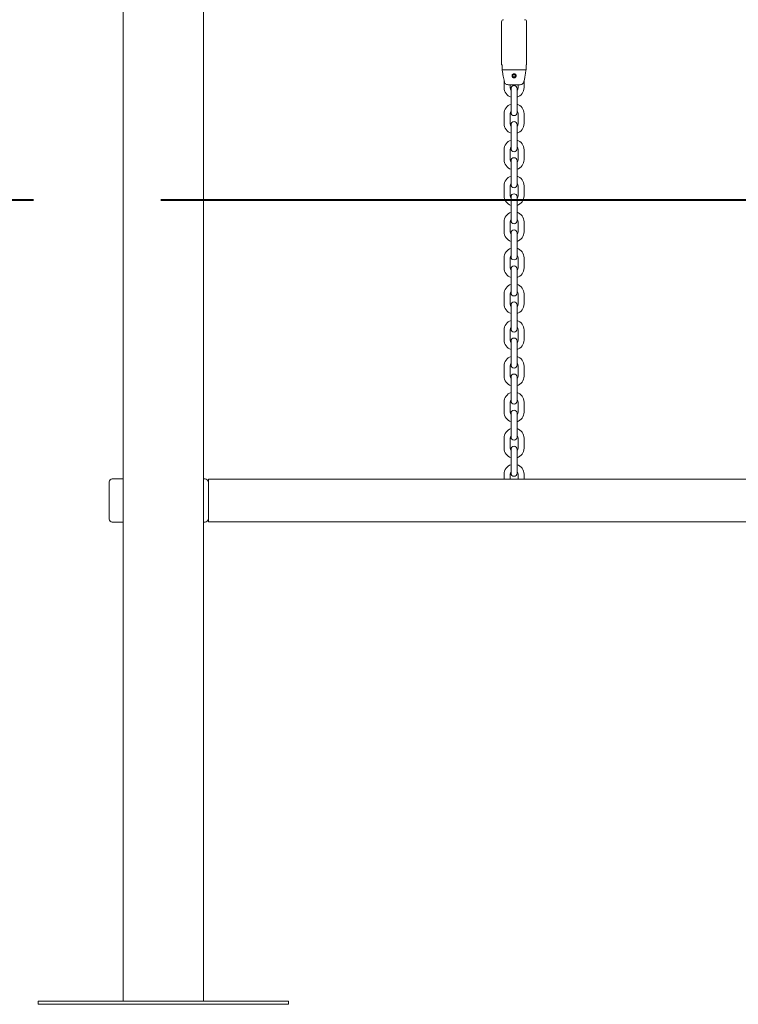
# Paper-space layout 'Sheet2' of a CAD drawing. Units: millimetres. Extents: x 0 to 2970, y 0 to 2103.
# Drawn here: x 1082 to 1153, y 325 to 424 of the extents above; entities that cross this region are included whole.
import ezdxf

# ---------------------------------------------------------------- set-up
doc = ezdxf.new("R2010")
doc.units = ezdxf.units.MM
doc.linetypes.add('CENTERX2', pattern=[2.032, 1.27, -0.254, 0.254, -0.254])
doc.layers.add('LE_NORM', color=179, linetype='Continuous', lineweight=40)
doc.styles.add('SLDTEXTSTYLE0', font='TXT', dxfattribs={"width": 0.605})
doc.dimstyles.new('SLDDIMSTYLE0', dxfattribs={"dimtxt": 17.5, "dimasz": 15, "dimexe": 0, "dimexo": 0.0625, "dimgap": 4.375, "dimtad": 1, "dimdec": 0, "dimrnd": 1e-09, "dimzin": 12, "dimdsep": 46, "dimtxsty": 'SLDTEXTSTYLE0', "dimsah": 1, "dimcen": 0.09, "dimadec": 0, "dimazin": 3, "dimtfac": 1, "dimtdec": 0, "dimtofl": 0, "dimtmove": 0, "dimatfit": 3, "dimfxl": 1, "dimfrac": 2, "dimtolj": 1, "dimtzin": 12, "dimarcsym": 0})

# ---------------------------------------------------------------- blocks, each defined once
blk = doc.blocks.new('_D_68')
at = {"layer": 'LE_NORM', "ltscale": 50}
for p, q in [((1087.565, 689.52), (1021.238, 689.52)), ((1026.191, 405.52), (1026.191, 689.52))]:
    blk.add_line(p, q, dxfattribs=at)
for points in [[(1026.191, 689.52), (1021.191, 674.52), (1031.191, 674.52)], [(1026.191, 405.52), (1031.191, 420.52), (1021.191, 420.52)]]:
    blk.add_solid(points, dxfattribs=at)
at = {"layer": 'LE_NORM', "ltscale": 50, "insert": (1003.632, 531.077), "char_height": 17.5, "attachment_point": 1, "rotation": 90, "style": 'SLDTEXTSTYLE0'}
blk.add_mtext('284', dxfattribs=at)
blk = doc.blocks.new('_D_71')
at = {"layer": 'LE_NORM', "ltscale": 50}
for p, q in [((1095.425, 677.64), (1049.641, 677.64)), ((1054.594, 677.64), (1054.594, 405.52))]:
    blk.add_line(p, q, dxfattribs=at)
for points in [[(1054.594, 677.64), (1049.594, 662.64), (1059.594, 662.64)], [(1054.594, 405.52), (1059.594, 420.52), (1049.594, 420.52)]]:
    blk.add_solid(points, dxfattribs=at)
at = {"layer": 'LE_NORM', "ltscale": 50, "insert": (1032.036, 525.137), "char_height": 17.5, "attachment_point": 1, "rotation": 90, "style": 'SLDTEXTSTYLE0'}
blk.add_mtext('272', dxfattribs=at)
blk = doc.blocks.new('_D_72')
at = {"layer": 'LE_NORM', "ltscale": 50}
for p, q in [((1025.73, 405.52), (1025.73, 325.52)), ((1078.425, 325.52), (1020.777, 325.52))]:
    blk.add_line(p, q, dxfattribs=at)
for points in [[(1025.73, 405.52), (1020.73, 390.52), (1030.73, 390.52)], [(1025.73, 325.52), (1030.73, 340.52), (1020.73, 340.52)]]:
    blk.add_solid(points, dxfattribs=at)
at = {"layer": 'LE_NORM', "ltscale": 50, "insert": (1003.171, 354.558), "char_height": 17.5, "attachment_point": 1, "rotation": 90, "style": 'SLDTEXTSTYLE0'}
blk.add_mtext('80', dxfattribs=at)

psp = doc.layouts.new('Sheet2')

# ---------------------------------------------------------------- linework, layer by layer
at = {"color": 7, "linetype": 'Continuous', "lineweight": 15, "ltscale": 50}
for p, q in [((1091.878, 325.52), (1091.878, 688.88)), ((1099.878, 325.52), (1099.878, 688.88)), ((1129.628, 423.32), (1129.628, 419.02)), ((1132.128, 419.02), (1132.128, 423.32)), ((1129.678, 419.02), (1129.628, 419.02)), ((1129.678, 418.52), (1129.678, 419.02)), ((1132.128, 419.02), (1132.078, 419.02)), ((1132.078, 419.02), (1132.078, 418.52)), ((1129.678, 418.52), (1132.078, 418.52)), ((1130.997, 417.929), (1131.057, 417.934)), ((1130.997, 417.91), (1131.057, 417.906)), ((1129.878, 417.439), (1129.878, 416.74)), ((1130.33, 417.02), (1131.425, 417.02)), ((1130.478, 416.74), (1130.478, 417.02)), ((1131.278, 417.02), (1131.278, 416.74)), ((1131.878, 416.74), (1131.878, 417.44)), ((1130.578, 416.64), (1130.578, 415.94)), ((1130.578, 415.94), (1130.578, 414.94)), ((1131.178, 415.94), (1131.178, 416.64)), ((1131.178, 414.94), (1131.178, 415.94)), ((1130.578, 414.94), (1130.578, 414.24)), ((1131.178, 414.24), (1131.178, 414.94)), ((1129.878, 414.14), (1129.878, 413.14)), ((1130.478, 413.14), (1130.478, 414.14)), ((1131.278, 414.14), (1131.278, 413.14)), ((1131.878, 413.14), (1131.878, 414.14)), ((1130.578, 413.04), (1130.578, 412.34)), ((1131.178, 412.34), (1131.178, 413.04)), ((1130.578, 412.34), (1130.578, 411.34)), ((1131.178, 411.34), (1131.178, 412.34)), ((1130.578, 411.34), (1130.578, 410.64)), ((1131.178, 410.64), (1131.178, 411.34)), ((1129.878, 410.54), (1129.878, 409.54)), ((1130.478, 409.54), (1130.478, 410.54)), ((1131.278, 410.54), (1131.278, 409.54)), ((1131.878, 409.54), (1131.878, 410.54)), ((1130.578, 409.44), (1130.578, 408.74)), ((1131.178, 408.74), (1131.178, 409.44)), ((1130.578, 408.74), (1130.578, 407.74)), ((1131.178, 407.74), (1131.178, 408.74)), ((1130.578, 407.74), (1130.578, 407.04)), ((1131.178, 407.04), (1131.178, 407.74)), ((1129.878, 406.94), (1129.878, 405.94)), ((1130.478, 405.94), (1130.478, 406.94)), ((1131.278, 406.94), (1131.278, 405.94)), ((1131.878, 405.94), (1131.878, 406.94)), ((1130.578, 405.84), (1130.578, 405.14)), ((1130.578, 405.14), (1130.578, 404.14)), ((1131.178, 405.14), (1131.178, 405.84)), ((1131.178, 404.14), (1131.178, 405.14)), ((1130.578, 404.14), (1130.578, 403.44)), ((1131.178, 403.44), (1131.178, 404.14)), ((1129.878, 403.34), (1129.878, 402.34)), ((1130.478, 402.34), (1130.478, 403.34)), ((1131.278, 403.34), (1131.278, 402.34)), ((1131.878, 402.34), (1131.878, 403.34)), ((1130.578, 402.24), (1130.578, 401.54)), ((1131.178, 401.54), (1131.178, 402.24)), ((1130.578, 401.54), (1130.578, 400.54)), ((1131.178, 400.54), (1131.178, 401.54)), ((1130.578, 400.54), (1130.578, 399.84)), ((1131.178, 399.84), (1131.178, 400.54)), ((1129.878, 399.74), (1129.878, 398.74)), ((1130.478, 398.74), (1130.478, 399.74)), ((1131.278, 399.74), (1131.278, 398.74)), ((1131.878, 398.74), (1131.878, 399.74)), ((1130.578, 398.64), (1130.578, 397.94)), ((1131.178, 397.94), (1131.178, 398.64)), ((1130.578, 397.94), (1130.578, 396.94)), ((1131.178, 396.94), (1131.178, 397.94)), ((1130.578, 396.94), (1130.578, 396.24)), ((1131.178, 396.24), (1131.178, 396.94)), ((1129.878, 396.14), (1129.878, 395.14)), ((1130.478, 395.14), (1130.478, 396.14)), ((1131.278, 396.14), (1131.278, 395.14)), ((1131.878, 395.14), (1131.878, 396.14)), ((1130.578, 395.04), (1130.578, 394.34)), ((1130.578, 394.34), (1130.578, 393.34)), ((1131.178, 394.34), (1131.178, 395.04)), ((1131.178, 393.34), (1131.178, 394.34)), ((1130.578, 393.34), (1130.578, 392.64)), ((1131.178, 392.64), (1131.178, 393.34)), ((1129.878, 392.54), (1129.878, 391.54)), ((1130.478, 391.54), (1130.478, 392.54)), ((1131.278, 392.54), (1131.278, 391.54)), ((1131.878, 391.54), (1131.878, 392.54)), ((1130.578, 391.44), (1130.578, 390.74)), ((1131.178, 390.74), (1131.178, 391.44)), ((1130.578, 390.74), (1130.578, 389.74)), ((1131.178, 389.74), (1131.178, 390.74)), ((1130.578, 389.74), (1130.578, 389.04)), ((1131.178, 389.04), (1131.178, 389.74)), ((1129.878, 388.94), (1129.878, 387.94)), ((1130.478, 387.94), (1130.478, 388.94)), ((1131.278, 388.94), (1131.278, 387.94)), ((1131.878, 387.94), (1131.878, 388.94)), ((1130.578, 387.84), (1130.578, 387.14)), ((1131.178, 387.14), (1131.178, 387.84)), ((1130.578, 387.14), (1130.578, 386.14)), ((1131.178, 386.14), (1131.178, 387.14)), ((1129.878, 385.34), (1129.878, 384.34)), ((1130.478, 384.34), (1130.478, 385.34)), ((1130.578, 386.14), (1130.578, 385.44)), ((1131.178, 385.44), (1131.178, 386.14)), ((1131.278, 385.34), (1131.278, 384.34)), ((1131.878, 384.34), (1131.878, 385.34)), ((1130.578, 384.24), (1130.578, 383.54)), ((1130.578, 383.54), (1130.578, 382.54)), ((1131.178, 383.54), (1131.178, 384.24)), ((1131.178, 382.54), (1131.178, 383.54)), ((1130.578, 382.54), (1130.578, 381.84)), ((1131.178, 381.84), (1131.178, 382.54)), ((1129.878, 381.74), (1129.878, 380.74)), ((1130.478, 380.74), (1130.478, 381.74)), ((1131.278, 381.74), (1131.278, 380.74)), ((1131.878, 380.74), (1131.878, 381.74)), ((1130.578, 380.64), (1130.578, 379.94)), ((1131.178, 379.94), (1131.178, 380.64)), ((1130.578, 379.94), (1130.578, 378.94)), ((1131.178, 378.94), (1131.178, 379.94)), ((1130.578, 378.94), (1130.578, 378.24)), ((1131.178, 378.24), (1131.178, 378.94)), ((1091.878, 377.67), (1090.778, 377.67)), ((1100.053, 377.67), (1099.878, 377.67)), ((1100.29, 377.558), (1100.265, 377.582)), ((1129.878, 377.64), (1100.378, 377.64)), ((1100.378, 377.64), (1100.378, 373.4)), ((1129.878, 378.14), (1129.878, 377.64)), ((1129.878, 377.64), (1130.178, 377.64)), ((1130.178, 377.64), (1130.478, 377.64)), ((1130.478, 377.64), (1130.478, 378.14)), ((1131.278, 377.64), (1130.478, 377.64)), ((1131.278, 378.14), (1131.278, 377.64)), ((1131.578, 377.64), (1131.278, 377.64)), ((1131.878, 377.64), (1131.578, 377.64)), ((1131.878, 377.64), (1131.878, 378.14)), ((1159.878, 377.64), (1131.878, 377.64)), ((1090.478, 375.52), (1090.478, 377.37)), ((1090.478, 373.67), (1090.478, 375.52)), ((1090.778, 373.37), (1091.878, 373.37)), ((1099.878, 373.37), (1100.053, 373.37)), ((1100.265, 373.458), (1100.29, 373.482)), ((1100.378, 373.4), (1341.378, 373.4)), ((1083.378, 325.22), (1083.378, 325.52)), ((1083.378, 325.52), (1108.378, 325.52)), ((1108.378, 325.22), (1108.378, 325.52)), ((1083.378, 325.22), (1108.378, 325.22))]:
    psp.add_line(p, q, dxfattribs=at)
at = {"color": 7, "linetype": 'Continuous', "lineweight": 15, "ltscale": 2500}
for centre, radius, start, end in [((1129.828, 423.32), 0.2, 90, 180), ((1131.928, 423.32), 0.2, 0, 90), ((1130.878, 417.92), 0.18, 4.5, 355.5), ((1130.878, 417.92), 0.12, 4.5, 355.5), ((1130.878, 416.64), 0.3, 0, 180), ((1130.878, 416.74), 1, 180, 252.5424), ((1130.878, 416.74), 0.4, 180, 221.40962), ((1130.878, 416.74), 0.4, 318.59038, 0), ((1130.878, 416.74), 1, 287.4576, 0), ((1130.878, 414.14), 1, 107.4576, 180), ((1130.878, 414.14), 1, 360, 72.5424), ((1130.878, 414.14), 0.4, 138.59038, 180), ((1130.878, 414.24), 0.3, 180, 0), ((1130.878, 414.14), 0.4, 360, 41.40962), ((1130.878, 413.14), 1, 180, 252.5424), ((1130.878, 413.14), 0.4, 180, 221.40962), ((1130.878, 413.04), 0.3, 0, 180), ((1130.878, 413.14), 0.4, 318.59038, 0), ((1130.878, 413.14), 1, 287.4576, 0), ((1130.878, 410.54), 1, 107.4576, 180), ((1130.878, 410.54), 1, 360, 72.5424), ((1130.878, 410.54), 0.4, 138.59038, 180), ((1130.878, 410.64), 0.3, 180, 0), ((1130.878, 410.54), 0.4, 360, 41.40962), ((1130.878, 409.54), 1, 180, 252.5424), ((1130.878, 409.54), 0.4, 180, 221.40962), ((1130.878, 409.44), 0.3, 0, 180), ((1130.878, 409.54), 0.4, 318.59038, 0), ((1130.878, 409.54), 1, 287.4576, 0), ((1130.878, 406.94), 1, 107.4576, 180), ((1130.878, 406.94), 0.4, 138.59038, 180), ((1130.878, 407.04), 0.3, 180, 0), ((1130.878, 406.94), 1, 360, 72.5424), ((1130.878, 406.94), 0.4, 360, 41.40962), ((1130.878, 405.84), 0.3, 0, 180), ((1130.878, 405.94), 1, 180, 252.5424), ((1130.878, 405.94), 0.4, 180, 221.40962), ((1130.878, 405.94), 0.4, 318.59038, 0), ((1130.878, 405.94), 1, 287.4576, 0), ((1130.878, 403.34), 1, 107.4576, 180), ((1130.878, 403.34), 1, 360, 72.5424), ((1130.878, 403.34), 0.4, 138.59038, 180), ((1130.878, 403.44), 0.3, 180, 0), ((1130.878, 403.34), 0.4, 360, 41.40962), ((1130.878, 402.34), 1, 180, 252.5424), ((1130.878, 402.34), 0.4, 180, 221.40962), ((1130.878, 402.24), 0.3, 0, 180), ((1130.878, 402.34), 0.4, 318.59038, 0), ((1130.878, 402.34), 1, 287.4576, 0), ((1130.878, 399.74), 1, 107.4576, 180), ((1130.878, 399.74), 1, 360, 72.5424), ((1130.878, 399.74), 0.4, 138.59038, 180), ((1130.878, 399.84), 0.3, 180, 0), ((1130.878, 399.74), 0.4, 360, 41.40962), ((1130.878, 398.74), 1, 180, 252.5424), ((1130.878, 398.74), 0.4, 180, 221.40962), ((1130.878, 398.64), 0.3, 0, 180), ((1130.878, 398.74), 0.4, 318.59038, 0), ((1130.878, 398.74), 1, 287.4576, 0), ((1130.878, 396.14), 1, 107.4576, 180), ((1130.878, 396.14), 0.4, 138.59038, 180), ((1130.878, 396.24), 0.3, 180, 0), ((1130.878, 396.14), 1, 360, 72.5424), ((1130.878, 396.14), 0.4, 360, 41.40962), ((1130.878, 395.04), 0.3, 0, 180), ((1130.878, 395.14), 1, 180, 252.5424), ((1130.878, 395.14), 0.4, 180, 221.40962), ((1130.878, 395.14), 0.4, 318.59038, 0), ((1130.878, 395.14), 1, 287.4576, 0), ((1130.878, 392.54), 1, 107.4576, 180), ((1130.878, 392.54), 1, 360, 72.5424), ((1130.878, 392.54), 0.4, 138.59038, 180), ((1130.878, 392.64), 0.3, 180, 0), ((1130.878, 392.54), 0.4, 360, 41.40962), ((1130.878, 391.54), 1, 180, 252.5424), ((1130.878, 391.54), 0.4, 180, 221.40962), ((1130.878, 391.44), 0.3, 0, 180), ((1130.878, 391.54), 0.4, 318.59038, 0), ((1130.878, 391.54), 1, 287.4576, 0), ((1130.878, 388.94), 1, 107.4576, 180), ((1130.878, 388.94), 1, 360, 72.5424), ((1130.878, 388.94), 0.4, 138.59038, 180), ((1130.878, 389.04), 0.3, 180, 0), ((1130.878, 388.94), 0.4, 360, 41.40962), ((1130.878, 387.94), 1, 180, 252.5424), ((1130.878, 387.94), 0.4, 180, 221.40962), ((1130.878, 387.84), 0.3, 0, 180), ((1130.878, 387.94), 0.4, 318.59038, 0), ((1130.878, 387.94), 1, 287.4576, 0), ((1130.878, 385.34), 1, 107.4576, 180), ((1130.878, 385.34), 0.4, 138.59038, 180), ((1130.878, 385.44), 0.3, 180, 0), ((1130.878, 385.34), 1, 360, 72.5424), ((1130.878, 385.34), 0.4, 360, 41.40962), ((1130.878, 384.24), 0.3, 0, 180), ((1130.878, 384.34), 1, 180, 252.5424), ((1130.878, 384.34), 0.4, 180, 221.40962), ((1130.878, 384.34), 0.4, 318.59038, 0), ((1130.878, 384.34), 1, 287.4576, 0), ((1130.878, 381.74), 1, 107.4576, 180), ((1130.878, 381.74), 1, 360, 72.5424), ((1130.878, 381.74), 0.4, 138.59038, 180), ((1130.878, 381.84), 0.3, 180, 0), ((1130.878, 381.74), 0.4, 360, 41.40962), ((1130.878, 380.74), 1, 180, 252.5424), ((1130.878, 380.74), 0.4, 180, 221.40962), ((1130.878, 380.64), 0.3, 0, 180), ((1130.878, 380.74), 0.4, 318.59038, 0), ((1130.878, 380.74), 1, 287.4576, 0), ((1130.878, 378.14), 1, 107.4576, 180), ((1130.878, 378.14), 1, 0, 72.5424), ((1090.778, 377.37), 0.3, 90, 180), ((1100.053, 377.37), 0.3, 45, 90), ((1100.078, 377.345), 0.3, 360, 45), ((1130.878, 378.14), 0.4, 138.59038, 180), ((1130.878, 378.24), 0.3, 180, 0), ((1130.878, 378.14), 0.4, 0, 41.40962), ((1090.778, 373.67), 0.3, 180, 270), ((1100.078, 373.694), 0.3, 315, 360), ((1100.053, 373.67), 0.3, 270, 315)]:
    psp.add_arc(centre, radius, start, end, dxfattribs=at)
at = {"color": 7, "linetype": 'Continuous', "lineweight": 15, "ltscale": 50}
for points, knots in [([(1129.894, 417.35), (1129.879, 417.433), (1129.826, 417.713), (1129.754, 418.103), (1129.698, 418.41), (1129.678, 418.52)], [0, 0, 0, 0, 0.213396, 0.717619, 1, 1, 1, 1]), ([(1130.767, 418.086), (1130.749, 418.072), (1130.714, 418.043), (1130.683, 417.98), (1130.674, 417.911), (1130.689, 417.843), (1130.725, 417.784), (1130.778, 417.742), (1130.842, 417.719), (1130.911, 417.719), (1130.975, 417.741), (1131.029, 417.783), (1131.065, 417.841), (1131.081, 417.907), (1131.074, 417.974), (1131.045, 418.036), (1130.997, 418.085), (1130.934, 418.116), (1130.867, 418.123), (1130.809, 418.111), (1130.779, 418.093), (1130.767, 418.086)], [0, 0, 0, 0, 0.055222, 0.110399, 0.166301, 0.221078, 0.274268, 0.326935, 0.379869, 0.433016, 0.486186, 0.539347, 0.592301, 0.644976, 0.698058, 0.752596, 0.808445, 0.863616, 0.916168, 0.966682, 1, 1, 1, 1]), ([(1132.078, 418.52), (1132.057, 418.41), (1131.986, 418.02), (1131.913, 417.63), (1131.861, 417.35)], [0, 0, 0, 0, 0.282381, 1, 1, 1, 1]), ([(1130.33, 417.02), (1130.316, 417.02), (1130.25, 417.022), (1130.133, 417.049), (1130.004, 417.133), (1129.923, 417.242), (1129.902, 417.319), (1129.894, 417.35)], [0, 0, 0, 0, 0.072686, 0.334163, 0.596734, 0.838119, 1, 1, 1, 1]), ([(1131.861, 417.35), (1131.86, 417.347), (1131.852, 417.303), (1131.818, 417.219), (1131.733, 417.119), (1131.615, 417.048), (1131.507, 417.022), (1131.442, 417.02), (1131.425, 417.02)], [0, 0, 0, 0, 0.015123, 0.229109, 0.44614, 0.671802, 0.913874, 1, 1, 1, 1])]:
    psp.add_open_spline(points, degree=3, knots=knots, dxfattribs=at)
at = {"layer": 'LE_NORM', "linetype": 'CENTERX2', "ltscale": 50}
psp.add_line((892.421, 405.52), (2104.385, 405.52), dxfattribs=at)

# ---------------------------------------------------------------- dimensions: what is measured, and where the dimension line sits
at = {"layer": 'LE_NORM', "ltscale": 50}
for base, p1, p2, picture, middle in [((1026.191, 689.52), (892.421, 405.52), (1092.518, 689.52), '_D_68', (1026.191, 547.52)), ((1054.594, 405.52), (1100.378, 677.64), (892.421, 405.52), '_D_71', (1054.594, 541.58)), ((1025.73, 325.52), (892.421, 405.52), (1083.378, 325.52), '_D_72', (1025.73, 365.52))]:
    dim = psp.add_linear_dim(base=base, p1=p1, p2=p2, angle=90, dimstyle='SLDDIMSTYLE0', dxfattribs=at)
    dim.commit()
    dim.dimension.update_dxf_attribs({"geometry": picture, "text_midpoint": middle, "dimtype": 160})

doc.saveas('drawing.dxf')
